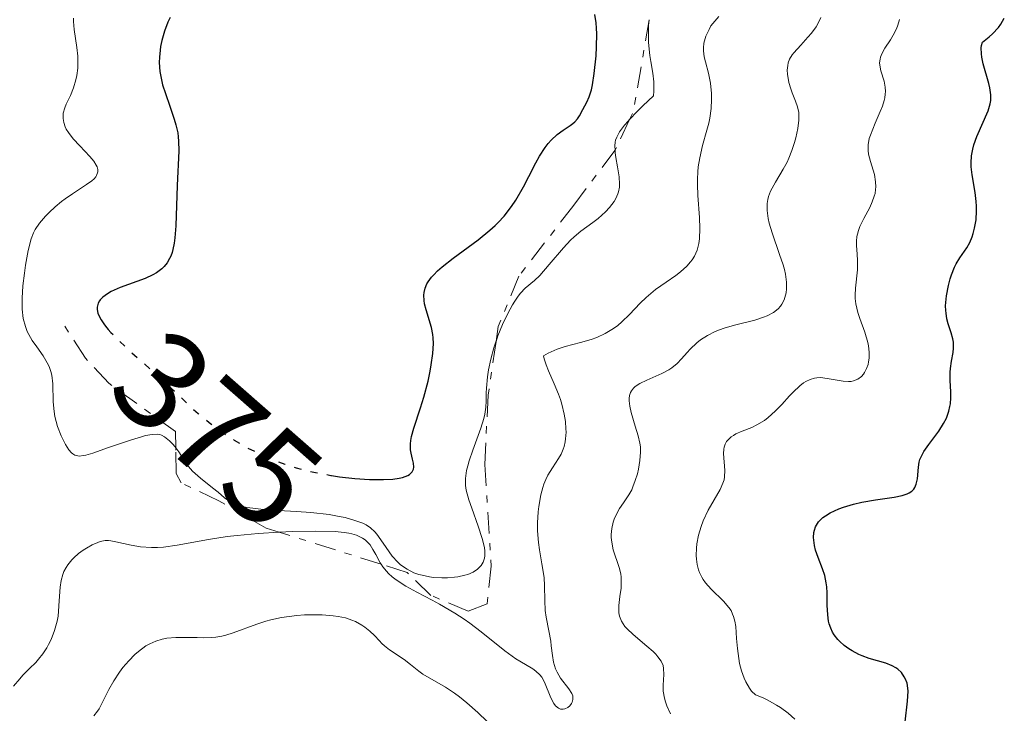
# Model space of a CAD drawing. Units: metres. Extents: x 628939 to 631599, y 4674098 to 4676460.
# Drawn here: x 629229 to 629301, y 4674303 to 4674354 of the extents above; entities that cross this region are included whole.
import ezdxf
from ezdxf.enums import TextEntityAlignment as Align

# ---------------------------------------------------------------- set-up
doc = ezdxf.new("R2010")
doc.units = ezdxf.units.M
doc.header["$MEASUREMENT"] = 0
doc.linetypes.add('DGN Style 5', pattern=[1.217945351076317, 0.5219765790327072, -0.6959687720436097])
doc.linetypes.add('DGN Style 7', pattern=[3.4798438602180486, 1.565929737098122, -0.6959687720436097, 0.5219765790327072, -0.6959687720436097])
for name, color, linetype, lineweight in [('Cota de curva de nivel directora', 7, 'Continuous', 0), ('Curva de nivel directora', 30, 'Continuous', 30), ('Curva de nivel directora no vista', 30, 'DGN Style 5', 30), ('Curva de nivel intermedia', 30, 'Continuous', 0), ('Escarpado', 30, 'DGN Style 7', 0)]:
    doc.layers.add(name, color=color, linetype=linetype, lineweight=lineweight)
doc.styles.add('Style-Arial', font='arial.ttf')

msp = doc.modelspace()

# ---------------------------------------------------------------- linework, layer by layer
at = {"layer": 'Curva de nivel directora', "color": 30, "linetype": 'Continuous', "lineweight": 30, "flags": 128}
for points, elevation in [([(629239.7800000008, 4674354.180000002), (629239.6299999988, 4674353.840000002), (629239.3799999985, 4674353.180000001), (629239.1900000008, 4674352.490000002), (629239.0999999992, 4674352.060000001), (629239.0599999989, 4674351.79), (629239.0099999999, 4674351.270000001), (629238.9999999986, 4674350.9), (629239.0399999988, 4674350.230000001), (629239.1500000005, 4674349.630000001), (629239.24, 4674349.270000001), (629239.4399999989, 4674348.62), (629239.7599999985, 4674347.710000001), (629240.0899999993, 4674346.77), (629240.2100000001, 4674346.36), (629240.3399999996, 4674345.770000001), (629240.3799999999, 4674345.470000001), (629240.409999999, 4674345.150000001), (629240.4200000003, 4674344.449999999), (629240.3099999984, 4674341.930000001), (629240.2100000001, 4674339), (629240.1299999995, 4674338.119999999), (629240.0800000003, 4674337.730000001), (629239.9799999997, 4674337.27), (629239.9299999984, 4674337.060000002), (629239.8300000001, 4674336.77), (629239.7499999995, 4674336.600000001), (629239.5700000008, 4674336.289999999), (629239.3499999995, 4674336.020000001), (629239.1900000008, 4674335.859999999), (629238.7999999997, 4674335.570000002), (629238.5400000003, 4674335.420000002), (629237.9700000003, 4674335.16), (629236.1599999999, 4674334.490000002), (629235.4899999994, 4674334.200000001), (629235.2199999989, 4674334.04), (629234.8799999991, 4674333.79), (629234.7000000003, 4674333.610000002), (629234.6399999999, 4674333.52), (629234.5499999983, 4674333.36), (629234.4900000002, 4674333.170000001), (629234.479999999, 4674333.07), (629234.479999999, 4674332.9), (629234.5300000004, 4674332.630000002), (629234.66, 4674332.320000002), (629234.7599999984, 4674332.150000001), (629235.0199999999, 4674331.77), (629235.1899999998, 4674331.560000001), (629235.2799999992, 4674331.449999999)], 375), ([(629251.4899999987, 4674320.810000002), (629251.5499999991, 4674320.800000001), (629252.1300000002, 4674320.710000002), (629253.25, 4674320.58), (629254.2999999984, 4674320.510000001), (629254.9299999987, 4674320.500000002), (629255.3199999998, 4674320.500000002), (629255.9999999994, 4674320.54), (629256.4599999997, 4674320.600000001), (629256.7100000001, 4674320.650000001), (629257.0900000001, 4674320.79), (629257.230000001, 4674320.880000002), (629257.4199999986, 4674321.060000001), (629257.5100000004, 4674321.270000001), (629257.5300000004, 4674321.410000001), (629257.5100000004, 4674321.690000001), (629257.440000001, 4674322.000000001), (629257.3299999993, 4674322.430000001), (629257.289999999, 4674322.680000001), (629257.289999999, 4674323.11), (629257.3200000003, 4674323.36), (629257.3699999995, 4674323.640000002), (629257.5399999993, 4674324.260000001), (629258.0299999989, 4674325.730000002), (629258.269999998, 4674326.51), (629258.5699999998, 4674327.67), (629258.7199999995, 4674328.410000003), (629258.8, 4674328.87), (629258.9099999996, 4674329.690000001), (629258.9599999987, 4674330.420000001), (629258.9400000009, 4674330.83), (629258.9099999996, 4674331.080000001), (629258.8099999989, 4674331.59), (629258.4299999991, 4674332.869999999), (629258.3199999996, 4674333.32), (629258.2900000004, 4674333.550000001), (629258.269999998, 4674333.939999999), (629258.2900000004, 4674334.140000001), (629258.3599999996, 4674334.440000001), (629258.4899999994, 4674334.76), (629258.5799999987, 4674334.920000001), (629258.8200000002, 4674335.250000002), (629258.980000001, 4674335.430000001), (629259.2599999983, 4674335.710000002), (629259.589999999, 4674336), (629260.3899999993, 4674336.630000001), (629262.2199999999, 4674337.980000001), (629263.0699999991, 4674338.670000002), (629263.4499999993, 4674339.020000001), (629263.6799999995, 4674339.240000002), (629264.0999999996, 4674339.699999999), (629264.6399999983, 4674340.390000001), (629264.9600000002, 4674340.859999999), (629265.519999999, 4674341.82), (629265.919999999, 4674342.580000001), (629266.4299999987, 4674343.58), (629266.6900000002, 4674344.060000001), (629267.0999999993, 4674344.699999999), (629267.3099999994, 4674344.980000001), (629267.5300000006, 4674345.230000001), (629267.9699999987, 4674345.640000001), (629268.4000000001, 4674345.960000004), (629268.9099999998, 4674346.300000003), (629269.1199999999, 4674346.45), (629269.2499999995, 4674346.560000001), (629269.4599999996, 4674346.789999999), (629269.5999999982, 4674347.010000001), (629269.8499999985, 4674347.460000004), (629270.1399999991, 4674347.99), (629270.3, 4674348.380000001), (629270.4599999987, 4674348.910000001), (629270.5399999992, 4674349.26), (629270.6699999988, 4674350.090000001), (629270.7999999984, 4674351.380000001), (629270.8299999997, 4674352.04), (629270.85, 4674352.980000001), (629270.8399999987, 4674353.400000001), (629270.8099999997, 4674353.77), (629270.7200000002, 4674354.380000004)], 375), ([(629299.4699999992, 4674349.050000002), (629299.3999999998, 4674349.350000001), (629298.9999999999, 4674350.790000001), (629298.8900000004, 4674351.28), (629298.8599999989, 4674351.52), (629298.8399999988, 4674351.95), (629298.8700000001, 4674352.140000001), (629298.9500000007, 4674352.380000002), (629299.4199999999, 4674352.750000001), (629299.6799999992, 4674352.99), (629300.1100000006, 4674353.45), (629300.2699999993, 4674353.680000001), (629300.5300000008, 4674354.120000001)], 350), ([(629289.2199999986, 4674308.17), (629288.8799999988, 4674308.420000001), (629288.5500000003, 4674308.7), (629288.4099999995, 4674308.86), (629288.139999999, 4674309.2), (629288.0299999994, 4674309.380000002), (629287.8899999986, 4674309.680000001), (629287.7799999992, 4674309.990000002), (629287.73, 4674310.199999999), (629287.6699999997, 4674310.650000001), (629287.6299999994, 4674311.350000001), (629287.6200000005, 4674312.260000001), (629287.5999999981, 4674312.680000001), (629287.5600000002, 4674312.980000001), (629287.4500000007, 4674313.520000001), (629287.2899999997, 4674314.010000001), (629286.97, 4674314.830000001), (629286.789999999, 4674315.369999999), (629286.7099999984, 4674315.7), (629286.6799999995, 4674315.900000001), (629286.6399999993, 4674316.290000001), (629286.6700000005, 4674316.65), (629286.6999999996, 4674316.82), (629286.789999999, 4674317.07), (629286.9199999986, 4674317.310000002), (629287.0100000004, 4674317.430000001), (629287.3099999997, 4674317.730000002), (629287.5099999986, 4674317.870000001), (629287.8499999985, 4674318.080000001), (629288.480000001, 4674318.380000001), (629288.8099999997, 4674318.500000001), (629289.5499999993, 4674318.720000003), (629290.1599999996, 4674318.860000002), (629291.1499999998, 4674319.04), (629292.4999999999, 4674319.220000001), (629293.0999999989, 4674319.350000001), (629293.4499999997, 4674319.460000002), (629293.5999999995, 4674319.529999999), (629293.7899999997, 4674319.660000001), (629293.9399999992, 4674319.810000001), (629294.0099999986, 4674319.920000001), (629294.1200000005, 4674320.160000003), (629294.2099999997, 4674320.570000002), (629294.27, 4674321.410000001), (629294.3399999995, 4674321.78), (629294.3899999985, 4674321.960000001), (629294.5400000005, 4674322.300000001), (629294.6799999991, 4674322.54), (629295.039999999, 4674323.060000001), (629295.7599999988, 4674324.030000002), (629296.1099999996, 4674324.59), (629296.3099999987, 4674324.99), (629296.4000000004, 4674325.190000001), (629296.4999999986, 4674325.500000002), (629296.5700000002, 4674325.820000002), (629296.5999999992, 4674326.029999999), (629296.6300000005, 4674326.460000001), (629296.6300000005, 4674326.900000001), (629296.5900000002, 4674327.730000001), (629296.5900000002, 4674328.330000001), (629296.6100000005, 4674328.600000001), (629296.6799999997, 4674329.130000002), (629296.8000000003, 4674329.770000001), (629296.8399999985, 4674330.080000003), (629296.8299999994, 4674330.52), (629296.7899999992, 4674330.75), (629296.6599999995, 4674331.199999999), (629296.4499999994, 4674331.850000001), (629296.3499999989, 4674332.220000001), (629296.2899999984, 4674332.620000001), (629296.2699999984, 4674332.830000001), (629296.2599999994, 4674333.170000001), (629296.3199999997, 4674333.900000001), (629296.4699999995, 4674334.65), (629296.5900000002, 4674335.130000001), (629296.6900000008, 4674335.430000001), (629296.9000000008, 4674335.980000001), (629297.0300000005, 4674336.230000001), (629297.2899999998, 4674336.66), (629297.7999999995, 4674337.380000002), (629298.0299999998, 4674337.770000001), (629298.1999999996, 4674338.2), (629298.2699999989, 4674338.430000001), (629298.3699999994, 4674338.810000002), (629298.47, 4674339.430000002), (629298.5100000004, 4674340.090000001), (629298.4999999991, 4674340.420000002), (629298.4799999989, 4674340.760000002), (629298.4000000008, 4674341.430000001), (629298.1900000006, 4674342.710000004), (629298.1199999991, 4674343.300000001), (629298.1199999991, 4674343.58), (629298.1500000004, 4674344.100000001), (629298.2300000008, 4674344.580000001), (629298.3099999991, 4674344.890000002), (629298.5199999993, 4674345.490000002), (629299.3599999996, 4674347.380000002), (629299.5000000005, 4674347.869999999), (629299.5400000006, 4674348.119999999), (629299.5400000006, 4674348.54), (629299.4699999992, 4674349.050000002)], 350), ([(629293.3200000002, 4674302.850000001), (629293.49, 4674304.37), (629293.5199999991, 4674305.09), (629293.5100000001, 4674305.300000003), (629293.4499999997, 4674305.66), (629293.3400000003, 4674305.960000002), (629293.2499999986, 4674306.140000001), (629293.0399999986, 4674306.440000001), (629292.769999998, 4674306.680000002), (629292.6200000006, 4674306.789999999), (629292.3700000002, 4674306.940000001), (629291.9099999998, 4674307.119999999), (629290.6799999982, 4674307.470000001), (629290.1900000009, 4674307.66), (629289.9299999994, 4674307.77), (629289.4600000001, 4674308.020000001), (629289.2199999986, 4674308.17)], 350)]:
    msp.add_lwpolyline(points, dxfattribs=dict(at, elevation=elevation))
at = {"layer": 'Curva de nivel directora no vista', "color": 30, "linetype": 'DGN Style 5', "lineweight": 30, "elevation": 375, "flags": 128}
msp.add_lwpolyline([(629235.2799999992, 4674331.449999999), (629235.4800000003, 4674331.220000002), (629235.8400000002, 4674330.850000001), (629236.6899999996, 4674330.03), (629239.5700000008, 4674327.439999999), (629240.3799999999, 4674326.680000001), (629241.3399999988, 4674325.760000001), (629241.8300000007, 4674325.330000003), (629242.6199999995, 4674324.67), (629243.0599999998, 4674324.33), (629243.9599999984, 4674323.7), (629244.459999999, 4674323.380000001), (629245.2699999983, 4674322.9), (629246.16, 4674322.439999999), (629246.6299999994, 4674322.220000001), (629247.6199999996, 4674321.810000001), (629248.1399999983, 4674321.619999999), (629248.9599999986, 4674321.36), (629249.7999999989, 4674321.140000001), (629250.3800000001, 4674321.010000002), (629251.4899999987, 4674320.810000002)], dxfattribs=at)
at = {"layer": 'Curva de nivel intermedia', "color": 30, "linetype": 'Continuous', "lineweight": 0, "flags": 128}
for points, elevation in [([(629232.7600000001, 4674354.13), (629232.7600000001, 4674353.869999998), (629232.8099999994, 4674353.289999999), (629232.9900000005, 4674351.990000002), (629233.0599999997, 4674351.350000001), (629233.0700000008, 4674351.039999999), (629233.0599999997, 4674350.470000001), (629232.9900000005, 4674349.939999999), (629232.9300000002, 4674349.619999999), (629232.7600000001, 4674349.039999999), (629232.5299999999, 4674348.48), (629232.2300000006, 4674347.849999999), (629232.1200000008, 4674347.579999999)], 370.0000000000001), ([(629269.0400000016, 4674304.909999999), (629268.8200000003, 4674305.26), (629268.2200000013, 4674306.039999999), (629267.9599999997, 4674306.480000001), (629267.8600000015, 4674306.710000001), (629267.7100000017, 4674307.189999999), (629267.62, 4674307.689999999), (629267.5400000019, 4674308.38), (629267.5000000015, 4674308.720000001), (629267.3600000008, 4674309.48), (629267.1600000019, 4674310.470000001), (629267.0900000003, 4674310.96), (629267.0700000002, 4674311.699999999), (629267.0600000012, 4674312.759999999), (629267.020000001, 4674313.359999998), (629266.8600000001, 4674314.369999998), (629266.6900000002, 4674315.380000001), (629266.6200000009, 4674315.92), (629266.5499999993, 4674316.769999999), (629266.5499999993, 4674317.359999998), (629266.5899999996, 4674318.15), (629266.6400000011, 4674318.539999999), (629266.7900000007, 4674319.390000001), (629266.9299999994, 4674319.920000001), (629267.0099999999, 4674320.17), (629267.1500000006, 4674320.509999998), (629267.3000000004, 4674320.819999999), (629267.6300000012, 4674321.369999999), (629268.0700000015, 4674322.029999998), (629268.2600000015, 4674322.359999999), (629268.4200000003, 4674322.730000001), (629268.4900000017, 4674322.92), (629268.560000001, 4674323.249999999), (629268.5900000001, 4674323.470000001), (629268.6200000015, 4674323.959999999), (629268.6100000002, 4674324.21), (629268.57, 4674324.739999999), (629268.4900000017, 4674325.27), (629268.3200000019, 4674325.989999999), (629268.2100000001, 4674326.349999999), (629268.0700000015, 4674326.730000001), (629267.7600000009, 4674327.48), (629267.3400000007, 4674328.42), (629267.1600000019, 4674328.859999999), (629267.020000001, 4674329.3), (629266.9699999996, 4674329.51), (629267.3200000006, 4674329.710000001), (629267.9700000009, 4674329.999999999), (629268.5499999998, 4674330.199999998), (629269.6600000008, 4674330.48), (629270.4499999997, 4674330.71), (629270.85, 4674330.859999999), (629271.4700000013, 4674331.15), (629272.0800000015, 4674331.519999999), (629272.3800000009, 4674331.74), (629272.6700000016, 4674331.99), (629273.2400000015, 4674332.539999999), (629274.0199999993, 4674333.350000001), (629274.4500000008, 4674333.759999999), (629275.1400000014, 4674334.349999999), (629275.9100000004, 4674334.890000001), (629276.61, 4674335.380000001), (629276.9500000019, 4674335.63), (629277.4100000003, 4674336.05), (629277.6800000007, 4674336.359999998), (629277.8000000013, 4674336.519999999), (629277.9700000011, 4674336.789999999), (629278.1600000011, 4674337.220000001), (629278.2900000007, 4674337.699999999), (629278.3400000001, 4674338.05), (629278.3700000013, 4674338.800000001), (629278.3400000001, 4674339.59), (629278.2200000016, 4674341.210000001), (629278.1800000012, 4674342.009999999), (629278.1800000012, 4674342.390000001), (629278.2100000003, 4674342.930000001), (629278.2400000016, 4674343.279999998), (629278.3500000011, 4674343.939999999), (629278.5600000012, 4674344.850000001), (629278.8699999996, 4674345.949999999), (629279.0100000005, 4674346.460000001), (629279.0799999998, 4674346.83), (629279.1800000004, 4674347.539999999), (629279.2200000007, 4674348.199999998), (629279.2100000017, 4674348.619999998), (629279.1400000001, 4674349.38), (629278.9900000005, 4674350.109999998), (629278.7700000014, 4674350.929999999), (629278.6799999997, 4674351.3), (629278.6200000015, 4674351.749999999), (629278.6200000015, 4674351.970000001), (629278.6500000006, 4674352.3), (629278.74, 4674352.640000002), (629278.8000000004, 4674352.82), (629279.0300000006, 4674353.300000001), (629279.1700000014, 4674353.550000001), (629279.4400000019, 4674353.910000001), (629279.7500000005, 4674354.250000001)], 365.0000000000001), ([(629285.5799999997, 4674347.050000001), (629285.5599999997, 4674347.25), (629285.4800000014, 4674347.65), (629285.3300000017, 4674348.079999999), (629285.0900000002, 4674348.67), (629284.9800000007, 4674348.970000001), (629284.850000001, 4674349.430000001), (629284.7500000005, 4674350.039999999), (629284.7300000003, 4674350.319999999), (629284.7599999994, 4674350.679999999), (629284.7999999997, 4674350.859999999), (629284.9000000001, 4674351.140000001), (629285.0900000002, 4674351.439999999), (629285.2100000009, 4674351.600000001), (629285.7100000017, 4674352.160000001), (629286.2300000002, 4674352.730000001), (629286.4800000006, 4674353.029999998), (629286.8200000003, 4674353.5), (629287.0700000006, 4674353.939999999), (629287.1599999999, 4674354.159999999)], 359.9999999999999), ([(629274.6100000017, 4674352.769999999), (629274.6299999995, 4674353.59), (629274.6815591417, 4674354.009838715)], 370.0000000000001), ([(629282.1399999999, 4674324.310000001), (629282.4999999997, 4674324.489999999), (629283.0600000008, 4674324.82), (629283.3300000011, 4674325.019999999), (629283.8400000008, 4674325.48), (629284.3200000012, 4674325.970000001), (629284.9000000001, 4674326.609999998), (629285.1500000006, 4674326.880000001), (629285.630000001, 4674327.34), (629285.9100000005, 4674327.550000002), (629286.0700000015, 4674327.649999999), (629286.3900000011, 4674327.8), (629286.7100000007, 4674327.890000002), (629286.8800000006, 4674327.909999999), (629287.1500000011, 4674327.929999999), (629287.6200000005, 4674327.88), (629288.8000000007, 4674327.67), (629289.1900000018, 4674327.649999999), (629289.3700000006, 4674327.659999998), (629289.5499999993, 4674327.689999999), (629289.8600000001, 4674327.819999999), (629290.1200000016, 4674328.01), (629290.2699999991, 4674328.180000001), (629290.3600000008, 4674328.309999999), (629290.5000000016, 4674328.59), (629290.610000001, 4674328.899999999), (629290.6400000001, 4674329.08), (629290.6800000004, 4674329.349999999), (629290.6900000017, 4674329.78), (629290.6400000001, 4674330.249999999), (629290.5900000011, 4674330.49), (629290.3800000009, 4674331.239999999), (629290.020000001, 4674332.23), (629289.8600000001, 4674332.679999999), (629289.7200000016, 4674333.3), (629289.6800000012, 4674333.689999999), (629289.6700000003, 4674333.939999999), (629289.7000000014, 4674334.46), (629289.8400000001, 4674335.779999999), (629289.8500000011, 4674336.460000001), (629289.820000002, 4674336.92), (629289.7700000008, 4674337.55), (629289.7700000008, 4674337.869999999), (629289.7999999997, 4674338.210000001), (629289.8400000001, 4674338.380000001), (629289.9100000015, 4674338.649999999), (629290.020000001, 4674338.929999999), (629290.3000000004, 4674339.519999999), (629290.7300000018, 4674340.33), (629290.9199999997, 4674340.739999999), (629291.0600000004, 4674341.140000002), (629291.1200000007, 4674341.34), (629291.160000001, 4674341.630000001), (629291.1800000012, 4674341.82), (629291.160000001, 4674342.189999999), (629291.0700000017, 4674342.720000001), (629290.780000001, 4674343.67), (629290.6400000001, 4674344.220000002), (629290.610000001, 4674344.480000001), (629290.6200000001, 4674344.890000001), (629290.7000000007, 4674345.350000001), (629290.780000001, 4674345.599999998), (629291.1299999997, 4674346.470000001), (629291.5000000007, 4674347.310000001), (629291.6600000017, 4674347.720000001), (629291.78, 4674348.130000001), (629291.8200000003, 4674348.32), (629291.8600000006, 4674348.59), (629291.8700000017, 4674348.77), (629291.8499999995, 4674349.099999999), (629291.7700000012, 4674349.539999999), (629291.5499999998, 4674350.279999998), (629291.4699999995, 4674350.689999999), (629291.4500000017, 4674350.869999999), (629291.4800000006, 4674351.140000001), (629291.5099999997, 4674351.269999999), (629291.6100000002, 4674351.529999998), (629291.8400000005, 4674351.939999999), (629292.2400000006, 4674352.539999999), (629292.4400000017, 4674352.880000001), (629292.6800000009, 4674353.350000001), (629292.7700000004, 4674353.609999999), (629292.890000001, 4674354.029999999)], 355.0000000000001), ([(629273.2468864765, 4674346.742120199), (629273.8000000003, 4674347.319999999), (629274.2200000006, 4674347.730000001), (629274.9800000006, 4674348.460000002), (629275.0200000008, 4674348.810000001), (629275.0200000008, 4674349.029999999), (629275.0099999995, 4674349.470000001), (629274.9300000013, 4674350.119999997), (629274.7800000015, 4674350.96), (629274.7200000011, 4674351.390000001), (629274.6200000006, 4674352.349999999), (629274.6100000017, 4674352.769999999)], 370.0000000000001), ([(629232.1200000008, 4674347.579999999), (629232.0100000014, 4674347.199999998), (629231.9900000013, 4674346.959999999), (629231.9900000013, 4674346.81), (629232.0400000004, 4674346.51), (629232.1400000011, 4674346.199999999), (629232.2200000016, 4674346.039999999), (629232.3800000001, 4674345.779999999), (629232.7300000011, 4674345.34), (629233.2200000006, 4674344.81), (629233.9400000003, 4674344.05), (629234.230000001, 4674343.699999998), (629234.4100000019, 4674343.42), (629234.4700000001, 4674343.289999999), (629234.5300000004, 4674343.100000001), (629234.5300000004, 4674342.920000001), (629234.4299999998, 4674342.65), (629234.3700000017, 4674342.560000001), (629234.2500000009, 4674342.42), (629234.0900000001, 4674342.279999999), (629233.69, 4674341.99), (629232.6700000007, 4674341.329999999), (629232.1400000011, 4674340.96), (629231.8900000006, 4674340.770000001), (629231.4100000003, 4674340.369999998), (629230.980000001, 4674339.970000001), (629230.7199999995, 4674339.699999999), (629230.2800000013, 4674339.189999999), (629229.9700000007, 4674338.720000001), (629229.8400000011, 4674338.470000001), (629229.6800000002, 4674338.05), (629229.4600000011, 4674337.189999999), (629229.270000001, 4674336.13), (629229.1799999994, 4674335.539999997), (629229.070000002, 4674334.619999999), (629229.0099999995, 4674333.720000001), (629229.0099999995, 4674333.31), (629229.0200000008, 4674332.92), (629229.1000000011, 4674332.240000002), (629229.2599999999, 4674331.65), (629229.3899999994, 4674331.3), (629229.5000000013, 4674331.069999999), (629229.7500000016, 4674330.640000001), (629230.0800000002, 4674330.17), (629230.5400000006, 4674329.519999999), (629230.7500000007, 4674329.189999999), (629230.9299999995, 4674328.850000001), (629231.01, 4674328.67), (629231.1100000006, 4674328.390000001), (629231.1700000009, 4674328.099999999), (629231.2400000002, 4674327.489999998), (629231.2699999993, 4674326.159999999), (629231.3400000008, 4674325.460000002), (629231.4000000012, 4674325.090000001), (629231.6000000001, 4674324.38), (629231.8500000006, 4674323.699999998), (629232.0400000004, 4674323.3), (629232.17, 4674323.060000001), (629232.4200000004, 4674322.660000001), (629232.6100000005, 4674322.449999998), (629232.6999999998, 4674322.369999998), (629232.8499999996, 4674322.29), (629232.9500000002, 4674322.249999999), (629233.1800000004, 4674322.220000001), (629233.4500000008, 4674322.249999999), (629233.6600000008, 4674322.29), (629234.1600000015, 4674322.439999999), (629235.3000000016, 4674322.830000001), (629236.9800000002, 4674323.409999999), (629237.7000000001, 4674323.630000001), (629238.0000000016, 4674323.710000001), (629238.4800000022, 4674323.800000001), (629238.850000001, 4674323.81), (629239.040000001, 4674323.779999998), (629239.1600000017, 4674323.74), (629239.3700000017, 4674323.62), (629239.7400000006, 4674323.329999999), (629239.9800000021, 4674323.09), (629240.1400000007, 4674322.909999999), (629240.2073740622, 4674322.818563772)], 370.0000000000001), ([(629275.3100000012, 4674307.600000001), (629275.1500000004, 4674307.779999999), (629274.9600000004, 4674307.970000002), (629274.4999999999, 4674308.369999999), (629273.5000000009, 4674309.209999999), (629273.0800000007, 4674309.619999998), (629272.9100000008, 4674309.810000001), (629272.6600000004, 4674310.189999999), (629272.5199999996, 4674310.56), (629272.4700000006, 4674310.800000001), (629272.4600000014, 4674310.970000001), (629272.4700000006, 4674311.330000001), (629272.5399999997, 4674311.980000001), (629272.6200000001, 4674312.600000001), (629272.6400000004, 4674312.92), (629272.6300000013, 4674313.4), (629272.6, 4674313.630000001), (629272.4900000005, 4674314.100000001), (629272.0600000013, 4674315.380000001), (629271.9400000006, 4674315.939999999), (629271.9100000015, 4674316.279999999), (629271.9100000015, 4674316.51), (629271.9600000008, 4674316.95), (629272.0600000013, 4674317.390000001), (629272.1300000006, 4674317.609999999), (629272.2600000004, 4674317.940000001), (629272.5000000016, 4674318.390000001), (629272.79, 4674318.800000001), (629273.2000000012, 4674319.390000001), (629273.4000000001, 4674319.76), (629273.4900000019, 4674319.970000001), (629273.6600000019, 4674320.430000001), (629273.8099999992, 4674320.929999999), (629273.8899999997, 4674321.26), (629274.0000000015, 4674321.9), (629274.0500000007, 4674322.509999999), (629274.0300000005, 4674322.890000001), (629274.0000000015, 4674323.15), (629273.8700000019, 4674323.689999999), (629273.6600000019, 4674324.399999999), (629273.36, 4674325.390000001), (629273.2599999994, 4674325.859999999), (629273.2100000002, 4674326.230000001), (629273.2100000002, 4674326.4), (629273.2500000005, 4674326.640000001), (629273.3200000019, 4674326.859999998), (629273.3800000001, 4674326.960000001), (629273.5299999998, 4674327.16), (629273.6300000005, 4674327.25), (629273.8000000003, 4674327.380000002), (629274.0000000015, 4674327.509999999), (629274.4999999999, 4674327.75), (629275.5999999996, 4674328.230000001), (629276.1100000015, 4674328.499999999), (629276.3300000007, 4674328.640000001), (629276.7000000017, 4674328.96), (629277.0300000003, 4674329.3), (629277.4300000002, 4674329.769999999), (629277.6500000015, 4674330.01), (629278.1400000011, 4674330.470000001), (629278.4200000004, 4674330.689999999), (629278.9099999999, 4674331.009999999), (629279.4800000021, 4674331.289999999), (629279.7999999997, 4674331.420000001), (629280.1399999993, 4674331.539999999), (629280.8800000013, 4674331.749999999), (629282.360000001, 4674332.130000001), (629283.0000000005, 4674332.33), (629283.2700000008, 4674332.439999999), (629283.72, 4674332.679999999), (629284.0599999998, 4674332.949999999), (629284.2300000018, 4674333.15), (629284.3300000003, 4674333.289999999), (629284.4900000012, 4674333.59), (629284.6000000007, 4674333.929999999), (629284.640000001, 4674334.109999999), (629284.6800000012, 4674334.4), (629284.6800000012, 4674334.890000001), (629284.6000000007, 4674335.470000001), (629284.5200000004, 4674335.800000002), (629284.4199999997, 4674336.15), (629284.1700000016, 4674336.899999999), (629283.6200000017, 4674338.470000001), (629283.4100000015, 4674339.189999999), (629283.3400000001, 4674339.519999999), (629283.2599999995, 4674340.100000001), (629283.2599999995, 4674340.609999999), (629283.310000001, 4674340.92), (629283.3700000013, 4674341.119999999), (629283.5099999999, 4674341.519999999), (629283.6200000017, 4674341.73), (629283.8600000008, 4674342.179999999), (629284.4300000009, 4674343.119999999), (629284.7100000002, 4674343.640000001), (629284.8399999999, 4674343.910000001), (629285.0600000012, 4674344.480000001), (629285.2500000012, 4674345.050000001), (629285.3499999995, 4674345.41), (629285.5000000015, 4674346.079999999), (629285.5799999997, 4674346.699999998), (629285.5799999997, 4674347.050000001)], 359.9999999999999), ([(629272.1923965549, 4674344.506284423), (629272.1799999998, 4674344.81), (629272.2000000001, 4674345.09), (629272.2300000011, 4674345.23), (629272.3099999995, 4674345.46), (629272.5199999996, 4674345.849999999), (629272.8800000016, 4674346.329999999), (629273.1299999999, 4674346.62), (629273.2468864765, 4674346.742120199)], 370), ([(629263.5179275327, 4674330.562725594), (629263.6600000015, 4674330.970000002), (629264.0000000013, 4674331.81), (629264.3800000013, 4674332.609999999), (629264.7200000011, 4674333.230000001), (629264.890000001, 4674333.510000001), (629265.13, 4674333.869999998), (629265.2999999999, 4674334.09), (629265.6300000007, 4674334.439999998), (629266.3100000002, 4674335.01), (629266.7000000014, 4674335.380000001), (629267.400000001, 4674336.17), (629268.4300000013, 4674337.399999999), (629268.9500000001, 4674337.949999999), (629269.2000000003, 4674338.189999999), (629269.690000002, 4674338.600000001), (629270.5700000006, 4674339.239999999), (629270.9600000017, 4674339.529999999), (629271.4900000015, 4674339.999999999), (629271.7900000009, 4674340.33), (629272.1100000006, 4674340.770000001), (629272.2400000001, 4674340.989999999), (629272.3899999999, 4674341.310000001), (629272.4400000013, 4674341.470000001), (629272.5000000016, 4674341.800000001), (629272.5100000006, 4674342.029999998), (629272.4800000016, 4674342.569999999), (629272.3600000008, 4674343.279999998), (629272.2400000001, 4674343.970000001), (629272.2000000001, 4674344.319999999), (629272.1923965549, 4674344.506284423)], 370.0000000000001), ([(629253.8100000012, 4674317.320000002), (629254.0599999991, 4674317.199999998), (629254.380000001, 4674316.979999999), (629254.6900000017, 4674316.699999999), (629254.8300000003, 4674316.519999999), (629255.2900000007, 4674315.880000002), (629255.7300000011, 4674315.24), (629255.9600000014, 4674314.92), (629256.3600000015, 4674314.480000001), (629256.5700000015, 4674314.289999999), (629257.040000001, 4674313.970000001), (629257.5400000016, 4674313.720000001), (629257.9000000014, 4674313.600000001), (629258.1500000019, 4674313.529999998), (629258.6700000004, 4674313.420000001), (629258.9699999999, 4674313.38), (629259.5700000012, 4674313.349999999), (629259.9800000002, 4674313.349999999), (629260.4899999998, 4674313.390000001), (629260.7400000001, 4674313.420000001), (629261.2499999999, 4674313.529999998), (629261.4700000011, 4674313.600000001), (629261.86, 4674313.77), (629262.1700000007, 4674313.98), (629262.3400000005, 4674314.140000001), (629262.4299999999, 4674314.25), (629262.5799999997, 4674314.489999999), (629262.6800000003, 4674314.779999999), (629262.7100000017, 4674314.939999999), (629262.7100000017, 4674315.289999999), (629262.6800000003, 4674315.56), (629262.5199999993, 4674316.199999999), (629262.2199999999, 4674317.100000001), (629261.7500000005, 4674318.419999998), (629261.5400000003, 4674319.029999998), (629261.3500000003, 4674319.739999999), (629261.3000000013, 4674320.07), (629261.3000000013, 4674320.59), (629261.3800000016, 4674321.17), (629261.4599999998, 4674321.499999999), (629261.5600000005, 4674321.859999998), (629261.8200000019, 4674322.649999999), (629262.4099999998, 4674324.259999999), (629262.630000001, 4674324.960000001), (629262.7000000004, 4674325.260000001), (629262.7800000008, 4674325.77), (629262.8099999999, 4674326.21), (629262.8099999999, 4674326.82), (629262.8200000012, 4674327.16), (629262.9000000015, 4674328.000000001), (629262.9800000021, 4674328.49), (629263.1500000019, 4674329.279999999), (629263.3700000009, 4674330.109999998), (629263.5099999995, 4674330.54), (629263.5179275327, 4674330.562725594)], 370.0000000000001), ([(629285.2700000012, 4674303.060000001), (629284.7900000007, 4674303.480000001), (629284.2400000008, 4674303.890000001), (629283.9500000003, 4674304.08), (629283.310000001, 4674304.439999999), (629282.9600000001, 4674304.599999999), (629282.4100000003, 4674304.819999999), (629282.1300000009, 4674305.099999999), (629281.9699999999, 4674305.309999999), (629281.7000000017, 4674305.779999998), (629281.5899999999, 4674306.029999998), (629281.4000000021, 4674306.560000001), (629281.2600000014, 4674307.109999998), (629281.190000002, 4674307.48), (629281.1000000006, 4674308.199999999), (629281.04, 4674308.930000001), (629280.9700000008, 4674309.789999999), (629280.9100000004, 4674310.180000001), (629280.8099999998, 4674310.539999999), (629280.7500000017, 4674310.710000002), (629280.630000001, 4674310.96), (629280.4700000001, 4674311.189999999), (629280.0800000011, 4674311.639999999), (629279.1800000004, 4674312.509999999), (629278.7700000014, 4674312.970000002), (629278.5999999993, 4674313.220000001), (629278.5000000009, 4674313.390000001), (629278.3400000001, 4674313.74), (629278.2700000008, 4674313.930000001), (629278.17, 4674314.310000001), (629278.1100000021, 4674314.699999999), (629278.1000000008, 4674314.970000001), (629278.1100000021, 4674315.510000001), (629278.1400000011, 4674315.83), (629278.2599999995, 4674316.46), (629278.4500000017, 4674317.09), (629278.5999999993, 4674317.5), (629278.9600000014, 4674318.28), (629279.8399999997, 4674319.789999999), (629280.040000001, 4674320.249999999), (629280.1200000015, 4674320.48), (629280.1600000015, 4674320.709999999), (629280.1900000006, 4674321.159999998), (629280.0900000001, 4674322.399999999), (629280.1100000002, 4674322.720000001), (629280.1399999993, 4674322.869999998), (629280.2100000008, 4674323.079999999), (629280.3099999991, 4674323.269999999), (629280.3800000007, 4674323.359999998), (629280.5400000017, 4674323.529999998), (629280.6399999999, 4674323.609999998), (629280.8000000009, 4674323.720000001), (629280.990000001, 4674323.83), (629281.4400000002, 4674324.029999998), (629282.1399999999, 4674324.310000001)], 355.0000000000001), ([(629240.2073740622, 4674322.818563772), (629240.4200000003, 4674322.529999999), (629241.0100000004, 4674321.609999998), (629241.2699999996, 4674321.279999999), (629241.4300000004, 4674321.119999998), (629242.0000000005, 4674320.600000001), (629242.8699999999, 4674319.909999999), (629243.2800000012, 4674319.580000001), (629243.7500000005, 4674319.179999999), (629244.0000000009, 4674319), (629244.4400000012, 4674318.749999999), (629244.8000000011, 4674318.619999999), (629245.0100000012, 4674318.56), (629245.38, 4674318.480000001), (629245.8000000002, 4674318.409999999), (629246.7700000004, 4674318.310000001), (629248.980000001, 4674318.17), (629250.0400000003, 4674318.099999999), (629251.3700000002, 4674317.949999999), (629252.1000000011, 4674317.819999999), (629252.5300000003, 4674317.73), (629253.2400000012, 4674317.529999998), (629253.8100000012, 4674317.320000002)], 370.0000000000001), ([(629228.3800000015, 4674305.45), (629228.8399999996, 4674305.990000002), (629229.0600000009, 4674306.25), (629229.5599999994, 4674306.749999999), (629229.9999999999, 4674307.180000001), (629230.2099999998, 4674307.41), (629230.5300000017, 4674307.810000001), (629230.810000001, 4674308.239999999), (629230.9400000006, 4674308.480000001), (629231.1300000007, 4674308.859999998), (629231.380000001, 4674309.5), (629231.570000001, 4674310.180000001), (629231.6300000015, 4674310.550000001), (629231.6700000016, 4674310.92), (629231.7200000008, 4674311.67), (629231.7800000012, 4674312.67), (629231.8500000006, 4674313.15), (629231.9700000011, 4674313.600000001), (629232.0500000016, 4674313.81), (629232.2100000003, 4674314.109999999), (629232.3400000001, 4674314.300000001), (629232.6200000015, 4674314.649999999), (629232.7800000003, 4674314.810000001), (629233.110000001, 4674315.109999998), (629233.4599999997, 4674315.359999998), (629233.69, 4674315.499999999), (629234.1100000002, 4674315.74), (629234.5199999993, 4674315.929999999), (629234.7000000003, 4674315.989999998), (629235.0500000013, 4674316.060000001), (629235.2900000004, 4674316.060000001), (629235.4600000002, 4674316.050000002), (629235.8400000002, 4674315.98), (629236.9500000011, 4674315.73), (629237.6399999995, 4674315.609999998), (629238.4300000009, 4674315.56), (629238.86, 4674315.56), (629239.3099999992, 4674315.59), (629240.2900000005, 4674315.73), (629242.5900000005, 4674316.140000001), (629243.9400000006, 4674316.349999999), (629244.6700000014, 4674316.439999998), (629246.1900000013, 4674316.579999999), (629247.7200000002, 4674316.670000001), (629247.7322767184, 4674316.670501091)], 365.0000000000001), ([(629247.7322767184, 4674316.670501091), (629248.7000000015, 4674316.710000001), (629250.4100000013, 4674316.74), (629251.8100000005, 4674316.720000001), (629252.4600000011, 4674316.659999999), (629252.8099999997, 4674316.599999999), (629253.0100000009, 4674316.560000001), (629253.3600000017, 4674316.449999999), (629253.6600000013, 4674316.319999999), (629253.790000001, 4674316.239999999), (629253.980000001, 4674316.109999999), (629254.2300000013, 4674315.880000002), (629254.3499999997, 4674315.74), (629254.5599999998, 4674315.42), (629254.760000001, 4674315.039999999), (629255.0800000007, 4674314.449999998), (629255.1531843804, 4674314.336564212)], 365.0000000000001), ([(629255.1531843804, 4674314.336564212), (629255.2800000019, 4674314.140000001), (629255.5400000011, 4674313.82), (629255.6900000009, 4674313.66), (629255.9500000002, 4674313.430000001), (629256.2499999997, 4674313.189999998), (629256.9600000004, 4674312.739999998), (629257.7500000016, 4674312.300000001), (629258.8600000005, 4674311.720000001), (629259.4000000014, 4674311.429999999), (629260.5200000011, 4674310.779999998), (629261.1900000017, 4674310.340000001), (629261.6200000008, 4674310.039999999), (629262.4400000012, 4674309.42), (629264.1700000011, 4674308.019999998), (629264.9600000002, 4674307.439999999), (629265.6599999998, 4674307.019999999), (629266.2000000007, 4674306.710000001), (629266.4300000009, 4674306.55), (629266.7200000016, 4674306.279999999), (629266.8500000011, 4674306.119999998), (629267.05, 4674305.749999999), (629267.5000000015, 4674304.599999999), (629267.7300000018, 4674304.180000001), (629267.8600000015, 4674304.02), (629268.0700000015, 4674303.850000001), (629268.2200000013, 4674303.779999998), (629268.4200000003, 4674303.769999999), (629268.530000002, 4674303.789999999), (629268.750000001, 4674303.900000001), (629268.8899999997, 4674304.029999998), (629269.0100000004, 4674304.189999999), (629269.0599999995, 4674304.279999998), (629269.110000001, 4674304.48), (629269.1199999999, 4674304.58), (629269.0999999997, 4674304.739999999), (629269.0400000016, 4674304.909999999)], 365.0000000000001), ([(629234.230000001, 4674303.3), (629234.5000000015, 4674303.630000001), (629234.6100000008, 4674303.81), (629234.820000001, 4674304.199999998), (629235.3200000017, 4674305.199999999), (629235.6799999992, 4674305.84), (629236.0999999995, 4674306.480000001), (629236.35, 4674306.810000001), (629236.77, 4674307.300000001), (629237.2300000006, 4674307.77), (629237.4899999998, 4674307.989999999), (629238.0199999996, 4674308.38), (629238.3000000013, 4674308.539999999), (629238.7500000005, 4674308.74), (629239.2199999999, 4674308.880000001), (629239.5400000017, 4674308.939999999), (629240.2000000011, 4674308.999999999), (629240.8700000016, 4674309.009999998), (629241.7600000012, 4674308.99), (629242.1900000004, 4674308.98), (629242.8200000006, 4674308.999999999), (629243.1200000002, 4674309.029999998), (629243.5600000005, 4674309.100000001), (629243.8400000001, 4674309.17), (629244.3899999999, 4674309.33), (629246.0999999997, 4674309.980000001), (629246.7600000014, 4674310.189999999), (629247.1200000012, 4674310.289999999), (629247.8900000001, 4674310.449999998), (629249.0099999999, 4674310.600000001), (629249.5799999998, 4674310.640000001), (629250.4400000004, 4674310.66), (629250.8600000006, 4674310.649999999), (629251.6600000008, 4674310.58), (629252.0300000019, 4674310.529999998), (629252.5500000004, 4674310.42), (629253.0100000009, 4674310.269999999), (629253.2800000013, 4674310.159999999), (629253.7599999997, 4674309.9), (629253.9699999997, 4674309.75), (629254.3400000008, 4674309.449999998), (629254.6600000004, 4674309.140000001), (629255.0300000014, 4674308.749999999), (629255.2000000014, 4674308.57), (629255.3900000014, 4674308.389999999), (629255.7700000014, 4674308.09), (629256.8200000019, 4674307.399999999), (629257.3000000002, 4674307.039999999), (629257.8900000004, 4674306.55), (629258.200000001, 4674306.319999999), (629259.8400000016, 4674305.380000001), (629260.5000000009, 4674304.939999998), (629260.8499999996, 4674304.67), (629261.4000000019, 4674304.24), (629262.2000000019, 4674303.539999999), (629262.8700000002, 4674302.890000001)], 359.9999999999999), ([(629276.2300000022, 4674303.439999999), (629275.9600000017, 4674304.029999998), (629275.85, 4674304.31), (629275.7800000008, 4674304.58), (629275.7000000002, 4674305.079999999), (629275.6900000012, 4674305.529999998), (629275.7400000005, 4674306.3), (629275.7200000003, 4674306.739999999), (629275.6800000002, 4674306.949999999), (629275.5500000005, 4674307.27), (629275.3100000012, 4674307.600000001)], 359.9999999999999)]:
    msp.add_lwpolyline(points, dxfattribs=dict(at, elevation=elevation))
at = {"layer": 'Escarpado', "color": 30, "linetype": 'DGN Style 7', "lineweight": 0, "extrusion": (-0.01649204044950427, -0.01695143131364155, 0.9997202916707407), "elevation": -89240.25618787963, "flags": 128}
msp.add_lwpolyline([(-2808523.614646672, 3788113.443036847), (-2808519.7754063, 3788107.815209971), (-2808519.57496833, 3788107.231708762)], dxfattribs=at)
at = {"layer": 'Escarpado', "color": 30, "linetype": 'DGN Style 7', "lineweight": 0, "extrusion": (-0.009574587189256788, -0.02030100443448369, 0.9997480665143127), "elevation": -100544.3437118362, "flags": 128}
msp.add_lwpolyline([(-1424782.930703094, 4495040.251271801), (-1424782.930703094, 4495037.778623249)], dxfattribs=at)
at = {"layer": 'Escarpado', "color": 30, "linetype": 'DGN Style 7', "lineweight": 0, "extrusion": (0.042484122721804, -0.0133616082121844, 0.9990077911320526), "elevation": -35350.53490841933, "flags": 128}
msp.add_lwpolyline([(4647771.571543317, 801340.4159675022), (4647771.571543317, 801348.2029696287)], dxfattribs=at)
at = {"layer": 'Escarpado', "color": 30, "linetype": 'DGN Style 7', "lineweight": 0}
for points in [[(629272.1923965549, 4674344.506284423, 374.6606999999933), (629272.1799999998, 4674344.480000001, 374.6600000000035), (629269.1800000002, 4674340.5, 374.8999999999941), (629265.1800000014, 4674335.33, 374.179999999993), (629263.6799999995, 4674331.659999999, 374), (629263.5179275327, 4674330.562725594, 374)], [(629240.2073740622, 4674322.818563772, 374.388500000001), (629240.190000002, 4674324, 374.179999999993), (629235.3200000017, 4674327.520000001, 373.9400000000024), (629233.6299999997, 4674329.34, 373.9400000000024), (629231.8799999994, 4674332.029999998, 373.9400000000024)], [(629263.5179275327, 4674330.562725594, 374), (629262.9400000018, 4674326.65, 374), (629262.7000000004, 4674321.609999998, 374.179999999993), (629263.1699999998, 4674314.189999999, 373.2299999999959), (629262.8700000002, 4674311.46, 372.5099999999949), (629261.4900000012, 4674310.91, 372.4199999999984), (629258.7799999999, 4674312.07, 372.5099999999949), (629257.0499999998, 4674313.74, 372.7500000000001), (629255.1531843804, 4674314.336564212, 372.8386999999929)], [(629247.7322767184, 4674316.670501091, 373.1855000000069), (629246.7800000014, 4674316.970000001, 373.2299999999959), (629243.3400000016, 4674318.949999998, 373.4700000000012), (629240.5900000001, 4674320.26, 373.9400000000024), (629240.2400000013, 4674320.939999999, 374.179999999993), (629240.2100000001, 4674322.640000001, 374.4199999999983), (629240.2073740622, 4674322.818563772, 374.388500000001)]]:
    msp.add_polyline3d(points, dxfattribs=at)

# ---------------------------------------------------------------- texts
at = {"layer": 'Cota de curva de nivel directora', "color": 7, "linetype": 'Continuous', "lineweight": 0, "style": 'Style-Arial'}
msp.add_text('375', height=7.000000000000002, rotation=318.7314, dxfattribs=at).set_placement((629243.2074903876, 4674324.133278564, 375), align=Align.MIDDLE_CENTER)

doc.saveas('drawing.dxf')
